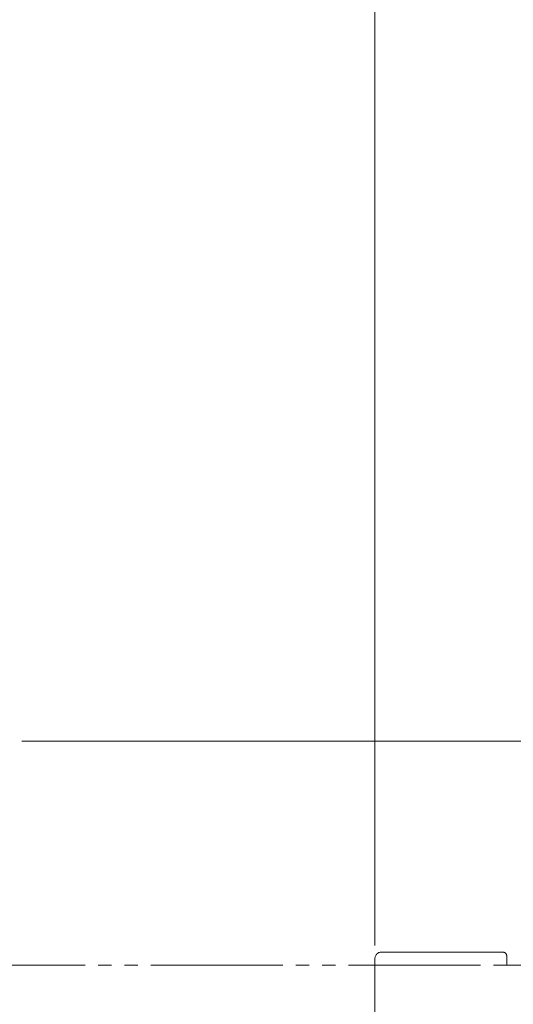
# Model space of a CAD drawing. Extents: x 0 to 1050, y 0 to 1583.
# Drawn here: x 337 to 374, y 375 to 450 of the extents above; entities that cross this region are included whole.
import ezdxf

# ---------------------------------------------------------------- set-up
doc = ezdxf.new("R2010")
doc.units = 0
doc.linetypes.add('YDIVIDE_1', pattern=[15, 10, -1, 1, -1, 1, -1])
doc.layers.add('YKK_12', color=2, linetype='CONTINUOUS', lineweight=13)
doc.layers.add('YKK_D', color=6, linetype='CONTINUOUS', lineweight=13)

msp = doc.modelspace()

# ---------------------------------------------------------------- linework, layer by layer
at = {"layer": 'YKK_12'}
msp.add_line((522, 395), (337.205, 395), dxfattribs=at)
at = {"layer": 'YKK_12', "linetype": 'YDIVIDE_1'}
for p, q in [((364, 371.3), (364, 378.5)), ((364.5, 379), (373.7, 379)), ((374, 378.7), (374, 378)), ((197, 378), (491, 378)), ((374, 378), (625.51, 378))]:
    msp.add_line(p, q, dxfattribs=at)
for centre, radius, start, end in [((364.5, 378.5), 0.5, 90, 180), ((373.7, 378.7), 0.3, 0, 90)]:
    msp.add_arc(centre, radius, start, end, dxfattribs=at)
at = {"layer": 'YKK_D'}
msp.add_line((364, 379.5), (364, 489), dxfattribs=at)
msp.add_line((364, 379.5), (364, 489), dxfattribs=at)

doc.saveas('drawing.dxf')
